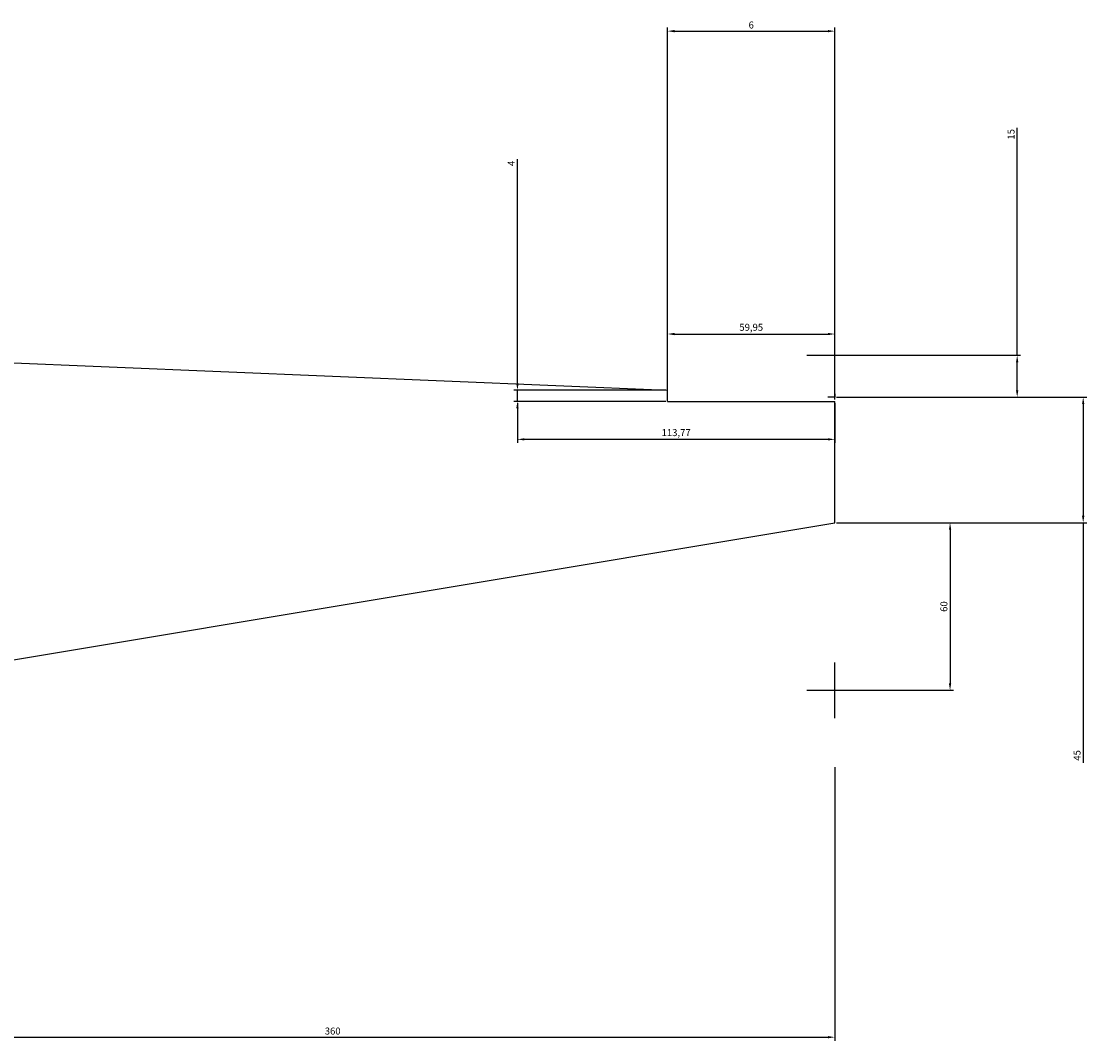
# Model space of a CAD drawing. Units: millimetres. Extents: x 1359 to 3046, y 798 to 1894.
# Drawn here: x 2245 to 2627, y 1144 to 1509 of the extents above; entities that cross this region are included whole.
import ezdxf

# ---------------------------------------------------------------- set-up
doc = ezdxf.new("R2010")
doc.units = ezdxf.units.MM
doc.dimstyles.new('ISO-25', dxfattribs={"dimtxt": 2.5, "dimasz": 2.5, "dimexe": 1.25, "dimexo": 0.625, "dimtad": 1, "dimtxsty": 'Standard', "dimcen": 2.5, "dimadec": 0, "dimazin": 0, "dimtfac": 1, "dimtmove": 0, "dimatfit": 3, "dimfxl": 0, "dimarcsym": 0})

# ---------------------------------------------------------------- blocks, each defined once
blk = doc.blocks.new('*D18')
at = {"color": 0, "lineweight": -2}
for p, q in [((2537.25, 1329.11), (2579.17, 1329.11)), ((2577.92, 1326.61), (2577.92, 1271.61)), ((2537.25, 1269.11), (2579.17, 1269.11))]:
    blk.add_line(p, q, dxfattribs=at)
at = {"color": 0}
for points in [[(2577.51, 1326.61), (2578.34, 1326.61), (2577.92, 1329.11)], [(2577.51, 1271.61), (2578.34, 1271.61), (2577.92, 1269.11)]]:
    blk.add_solid(points, dxfattribs=at)
at = {"layer": 'Defpoints', "color": 0}
for p in [(2536.62, 1329.11), (2536.62, 1269.11), (2577.92, 1269.11)]:
    blk.add_point(p, dxfattribs=at)
at = {"color": 0, "insert": (2576.05, 1299.11), "char_height": 2.5, "attachment_point": 5, "rotation": 90}
blk.add_mtext('60', dxfattribs=at)
blk = doc.blocks.new('*D19')
at = {"color": 0, "lineweight": -2}
for p, q in [((2537.25, 1374.11), (2626.9, 1374.11)), ((2625.65, 1371.61), (2625.65, 1331.61)), ((2537.25, 1329.11), (2626.9, 1329.11)), ((2625.65, 1329.11), (2625.65, 1243.07))]:
    blk.add_line(p, q, dxfattribs=at)
at = {"color": 0}
for points in [[(2625.23, 1371.61), (2626.07, 1371.61), (2625.65, 1374.11)], [(2625.23, 1331.61), (2626.07, 1331.61), (2625.65, 1329.11)]]:
    blk.add_solid(points, dxfattribs=at)
at = {"layer": 'Defpoints', "color": 0}
for p in [(2536.62, 1374.11), (2536.62, 1329.11), (2625.65, 1329.11)]:
    blk.add_point(p, dxfattribs=at)
at = {"color": 0, "insert": (2623.77, 1245.78), "char_height": 2.5, "attachment_point": 5, "rotation": 90}
blk.add_mtext('45', dxfattribs=at)
blk = doc.blocks.new('*D20')
at = {"color": 0, "lineweight": -2}
for p, q in [((2422.85, 1379.11), (2422.85, 1459.32)), ((2476.05, 1376.61), (2421.6, 1376.61)), ((2422.85, 1372.61), (2422.85, 1376.61)), ((2476.05, 1372.61), (2421.6, 1372.61)), ((2422.85, 1370.11), (2422.85, 1367.61))]:
    blk.add_line(p, q, dxfattribs=at)
at = {"color": 0}
for points in [[(2422.43, 1379.11), (2423.26, 1379.11), (2422.85, 1376.61)], [(2422.43, 1370.11), (2423.26, 1370.11), (2422.85, 1372.61)]]:
    blk.add_solid(points, dxfattribs=at)
at = {"layer": 'Defpoints', "color": 0}
for p in [(2476.67, 1376.61), (2422.85, 1372.61), (2476.67, 1372.61)]:
    blk.add_point(p, dxfattribs=at)
at = {"color": 0, "insert": (2420.97, 1457.86), "char_height": 2.5, "attachment_point": 5, "rotation": 90}
blk.add_mtext('4', dxfattribs=at)
blk = doc.blocks.new('*D22')
at = {"color": 0, "lineweight": -2}
for p, q in [((2176.62, 1268.49), (2176.62, 1143.59)), ((2536.62, 1241.58), (2536.62, 1143.59)), ((2179.12, 1144.84), (2534.12, 1144.84))]:
    blk.add_line(p, q, dxfattribs=at)
at = {"color": 0}
for points in [[(2179.12, 1145.26), (2179.12, 1144.43), (2176.62, 1144.84)], [(2534.12, 1145.26), (2534.12, 1144.43), (2536.62, 1144.84)]]:
    blk.add_solid(points, dxfattribs=at)
at = {"layer": 'Defpoints', "color": 0}
for p in [(2176.62, 1269.11), (2536.62, 1242.21), (2536.62, 1144.84)]:
    blk.add_point(p, dxfattribs=at)
at = {"color": 0, "insert": (2356.62, 1146.72), "char_height": 2.5, "attachment_point": 5}
blk.add_mtext('360', dxfattribs=at)
blk = doc.blocks.new('*D28')
at = {"color": 0, "lineweight": -2}
for p, q in [((2601.98, 1389.11), (2601.98, 1470.57)), ((2537.25, 1389.11), (2603.23, 1389.11)), ((2601.98, 1376.61), (2601.98, 1386.61)), ((2537.25, 1374.11), (2603.23, 1374.11))]:
    blk.add_line(p, q, dxfattribs=at)
at = {"color": 0}
for points in [[(2601.56, 1386.61), (2602.4, 1386.61), (2601.98, 1389.11)], [(2601.56, 1376.61), (2602.4, 1376.61), (2601.98, 1374.11)]]:
    blk.add_solid(points, dxfattribs=at)
at = {"layer": 'Defpoints', "color": 0}
for p in [(2536.62, 1389.11), (2601.98, 1389.11), (2536.62, 1374.11)]:
    blk.add_point(p, dxfattribs=at)
at = {"color": 0, "insert": (2600.11, 1468.28), "char_height": 2.5, "attachment_point": 5, "rotation": 90}
blk.add_mtext('15', dxfattribs=at)
blk = doc.blocks.new('*D29')
at = {"color": 0, "lineweight": -2}
for p, q in [((2476.67, 1373.24), (2476.67, 1506.49)), ((2479.17, 1505.24), (2534.12, 1505.24)), ((2536.62, 1373.24), (2536.62, 1506.49))]:
    blk.add_line(p, q, dxfattribs=at)
at = {"color": 0}
for points in [[(2479.17, 1505.66), (2479.17, 1504.82), (2476.67, 1505.24)], [(2534.12, 1505.66), (2534.12, 1504.82), (2536.62, 1505.24)]]:
    blk.add_solid(points, dxfattribs=at)
at = {"layer": 'Defpoints', "color": 0}
for p in [(2536.62, 1505.24), (2476.67, 1372.61), (2536.62, 1372.61)]:
    blk.add_point(p, dxfattribs=at)
at = {"color": 0, "insert": (2506.65, 1507.11), "char_height": 2.5, "attachment_point": 5}
blk.add_mtext('6', dxfattribs=at)
blk = doc.blocks.new('*D40')
at = {"color": 0, "lineweight": -2}
for p, q in [((2422.85, 1371.99), (2422.85, 1357.76)), ((2536.62, 1371.99), (2536.62, 1357.76)), ((2534.12, 1359.01), (2425.35, 1359.01))]:
    blk.add_line(p, q, dxfattribs=at)
at = {"color": 0}
for points in [[(2425.35, 1359.42), (2425.35, 1358.59), (2422.85, 1359.01)], [(2534.12, 1359.42), (2534.12, 1358.59), (2536.62, 1359.01)]]:
    blk.add_solid(points, dxfattribs=at)
at = {"layer": 'Defpoints', "color": 0}
for p in [(2422.85, 1372.61), (2536.62, 1372.61), (2422.85, 1359.01)]:
    blk.add_point(p, dxfattribs=at)
at = {"color": 0, "insert": (2479.73, 1361.09), "char_height": 2.5, "attachment_point": 5}
blk.add_mtext('113,77', dxfattribs=at)
blk = doc.blocks.new('*D41')
at = {"color": 0, "lineweight": -2}
for p, q in [((2476.67, 1377.24), (2476.67, 1397.99)), ((2536.62, 1377.24), (2536.62, 1397.99)), ((2479.17, 1396.74), (2534.12, 1396.74))]:
    blk.add_line(p, q, dxfattribs=at)
at = {"color": 0}
for points in [[(2479.17, 1397.16), (2479.17, 1396.32), (2476.67, 1396.74)], [(2534.12, 1397.16), (2534.12, 1396.32), (2536.62, 1396.74)]]:
    blk.add_solid(points, dxfattribs=at)
at = {"layer": 'Defpoints', "color": 0}
for p in [(2536.62, 1396.74), (2476.67, 1376.61), (2536.62, 1376.61)]:
    blk.add_point(p, dxfattribs=at)
at = {"color": 0, "insert": (2506.65, 1398.82), "char_height": 2.5, "attachment_point": 5}
blk.add_mtext('59,95', dxfattribs=at)

msp = doc.modelspace()

# ---------------------------------------------------------------- linework, layer by layer
at = {"color": 5}
for p, q in [((2536.62, 1379.113), (2536.62, 1399.113)), ((2198.601, 1388.197), (2476.672, 1376.611)), ((2526.62, 1389.113), (2546.62, 1389.113)), ((2476.672, 1372.611), (2476.672, 1376.611)), ((2536.62, 1375.264), (2536.62, 1374.113)), ((2476.672, 1372.611), (2536.62, 1372.611)), ((2476.672, 1372.611), (2536.62, 1372.611)), ((2536.62, 1374.113), (2534.1, 1374.113)), ((2536.62, 1329.113), (2536.62, 1372.611)), ((2191.568, 1271.604), (2536.62, 1329.113)), ((2536.62, 1259.113), (2536.62, 1279.113)), ((2526.62, 1269.113), (2546.62, 1269.113))]:
    msp.add_line(p, q, dxfattribs=at)

# ---------------------------------------------------------------- dimensions: what is measured, and where the dimension line sits
dim = msp.add_linear_dim(base=(2536.62, 1505.239), p1=(2476.672, 1372.611), p2=(2536.62, 1372.611), text='6', dimstyle='ISO-25', dxfattribs=at)
dim.commit()
dim.dimension.update_dxf_attribs({"geometry": '*D29', "text_midpoint": (2506.646, 1507.114)})
for base, p1, p2, picture, middle in [((2601.981, 1389.113), (2536.62, 1374.113), (2536.62, 1389.113), '*D28', (2601.981, 1468.28)), ((2422.846, 1372.611), (2476.672, 1376.611), (2476.672, 1372.611), '*D20', (2422.846, 1457.861)), ((2625.649, 1329.113), (2536.62, 1374.113), (2536.62, 1329.113), '*D19', (2625.649, 1245.78)), ((2577.923, 1269.113), (2536.62, 1329.113), (2536.62, 1269.113), '*D18', (2577.923, 1299.113))]:
    dim = msp.add_linear_dim(base=base, p1=p1, p2=p2, angle=90, dimstyle='ISO-25', dxfattribs=at)
    dim.commit()
    dim.dimension.update_dxf_attribs({"geometry": picture, "text_midpoint": middle, "dimtype": 160})
at = {"color": 0}
for base, p1, p2, picture, middle in [((2536.62, 1396.74), (2476.672, 1376.611), (2536.62, 1376.611), '*D41', (2506.646, 1398.823)), ((2422.846, 1359.008), (2536.62, 1372.611), (2422.846, 1372.611), '*D40', (2479.733, 1361.091))]:
    dim = msp.add_linear_dim(base=base, p1=p1, p2=p2, dimstyle='ISO-25', dxfattribs=at)
    dim.commit()
    dim.dimension.update_dxf_attribs({"geometry": picture, "text_midpoint": middle})
at = {"color": 5}
dim = msp.add_linear_dim(base=(2536.62, 1144.843), p1=(2176.62, 1269.113), p2=(2536.62, 1242.207), dimstyle='ISO-25', dxfattribs=at)
dim.commit()
dim.dimension.update_dxf_attribs({"geometry": '*D22', "text_midpoint": (2356.62, 1146.718)})

doc.saveas('drawing.dxf')
